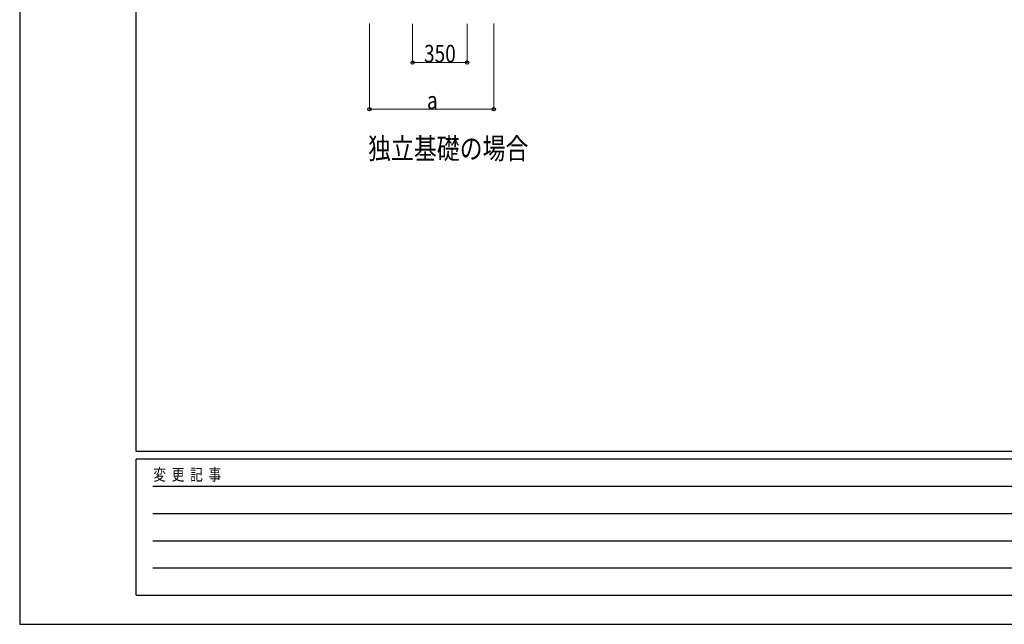
# Model space of a CAD drawing. Units: millimetres. Extents: x 0 to 21025, y 0 to 14850.
# Drawn here: x 0 to 6334, y 0 to 3889 of the extents above; entities that cross this region are included whole.
import ezdxf

# ---------------------------------------------------------------- set-up
doc = ezdxf.new("R2010")
doc.units = ezdxf.units.MM
for name, color, linetype, lineweight in [('USER1', 3, 'Continuous', 13), ('YKK_D', 6, 'Continuous', 13), ('YKK_ZWAK', 7, 'Continuous', 30)]:
    doc.layers.add(name, color=color, linetype=linetype, lineweight=lineweight)
doc.styles.add('text-b', font='extslim2.shx', dxfattribs={"width": 0.8, "bigfont": 'extfont2.shx'})

msp = doc.modelspace()

# ---------------------------------------------------------------- linework, layer by layer
at = {"layer": 'YKK_D', "ltscale": 25}
for p, q in [((2249.9, 3865), (2249.9, 3311.5)), ((3049.9, 3865), (3049.9, 3311.5)), ((2249.9, 3312.5), (3049.9, 3312.5))]:
    msp.add_line(p, q, dxfattribs=at)
at = {"layer": 'YKK_D'}
for p, q in [((2527.8, 3862.5), (2527.8, 3611.5)), ((2877.8, 3862.5), (2877.8, 3611.5)), ((2527.8, 3612.5), (2877.8, 3612.5))]:
    msp.add_line(p, q, dxfattribs=at)
at = {"layer": 'YKK_D', "linetype": 'ByBlock', "lineweight": -2}
for centre in [(2527.8, 3612.5), (2877.8, 3612.5), (2249.9, 3312.5), (3049.9, 3312.5)]:
    msp.add_circle(centre, 10.6, dxfattribs=at)
at = {"layer": 'YKK_ZWAK'}
for p, q in [((0, 14850), (0, 0)), ((750, 1112.5), (750, 14362.5)), ((20250, 1112.5), (750, 1112.5)), ((7250, 1062.5), (750, 1062.5)), ((750, 187.5), (750, 1062.5)), ((856.3, 887.5), (7125, 887.5)), ((856.3, 712.5), (7125, 712.5)), ((856.3, 537.5), (7125, 537.5)), ((856.3, 362.5), (7125, 362.5)), ((750, 187.5), (7250, 187.5)), ((0, 0), (21025, 0))]:
    msp.add_line(p, q, dxfattribs=at)

# ---------------------------------------------------------------- texts
at = {"layer": 'USER1', "style": 'text-b', "width": 0.8}
msp.add_text('独立基礎の場合', height=135, dxfattribs=at).set_placement((2241, 2992.8))
at = {"layer": 'YKK_D', "style": 'text-b', "width": 0.8}
for s, p in [('350', (2600.8, 3614.2)), ('a', (2619.9, 3313.8))]:
    msp.add_text(s, height=112.5, dxfattribs=at).set_placement(p)
at = {"layer": 'YKK_ZWAK', "style": 'text-b', "width": 0.8}
msp.add_text('変  更  記  事', height=75, dxfattribs=at).set_placement((859.2, 925))

doc.saveas('drawing.dxf')
